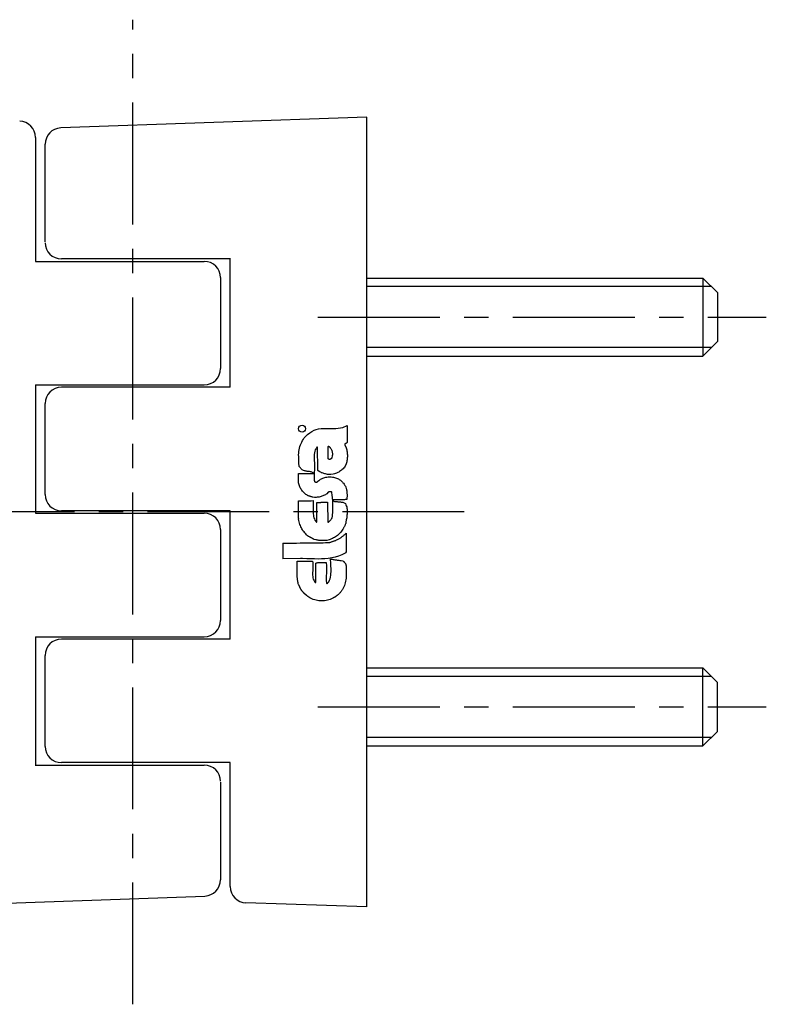
# Model space of a CAD drawing. Extents: x 1 to 142, y 0 to 111.
# Drawn here: x 104 to 142, y 32 to 83 of the extents above; entities that cross this region are included whole.
import ezdxf

# ---------------------------------------------------------------- set-up
doc = ezdxf.new("R2010")
doc.units = 0
doc.header["$LTSCALE"] = 5
doc.header["$MEASUREMENT"] = 0
doc.linetypes.add('CENTER', pattern=[2, 1.25, -0.25, 0.25, -0.25])
doc.layers.get('0').update_dxf_attribs({"linetype": 'CONTINUOUS'})
doc.layers.add('1', color=1, linetype='CENTER')
doc.layers.add('3', color=3, linetype='CONTINUOUS')

msp = doc.modelspace()

# ---------------------------------------------------------------- linework, layer by layer
for p, q in [((121.511, 77.764), (105.816, 77.21)), ((121.511, 37.264), (121.511, 77.764)), ((104.511, 76.726), (104.511, 70.368)), ((105.011, 71.368), (105.011, 76.377)), ((104.511, 70.368), (113.178, 70.368)), ((114.511, 70.493), (105.845, 70.493)), ((114.511, 63.91), (114.511, 70.535)), ((114.011, 69.535), (114.011, 64.868)), ((121.511, 69.514), (138.761, 69.514)), ((138.761, 69.514), (138.761, 65.514)), ((138.761, 69.514), (139.511, 68.764)), ((139.511, 68.764), (139.511, 66.264)), ((138.761, 65.514), (139.511, 66.264)), ((121.511, 65.514), (138.761, 65.514)), ((104.511, 64.035), (113.178, 64.035)), ((104.511, 64.035), (104.511, 57.451)), ((114.511, 63.91), (105.845, 63.91)), ((105.011, 58.41), (105.011, 63.076)), ((114.511, 57.576), (105.845, 57.576)), ((114.511, 50.993), (114.511, 57.576)), ((104.511, 57.451), (113.178, 57.451)), ((114.011, 56.618), (114.011, 51.951)), ((104.511, 51.118), (113.178, 51.118)), ((104.511, 51.118), (104.511, 44.493)), ((114.511, 50.993), (105.845, 50.993)), ((105.011, 45.493), (105.011, 50.16)), ((121.511, 49.514), (138.761, 49.514)), ((138.761, 45.514), (138.761, 49.514)), ((138.761, 49.514), (139.511, 48.764)), ((139.511, 46.264), (139.511, 48.764)), ((138.761, 45.514), (139.511, 46.264)), ((121.511, 45.514), (138.761, 45.514)), ((104.511, 44.535), (113.178, 44.535)), ((114.511, 44.66), (105.845, 44.66)), ((114.511, 38.301), (114.511, 44.66)), ((114.011, 43.66), (114.011, 38.651)), ((97.511, 37.264), (113.207, 37.818)), ((121.511, 37.264), (115.316, 37.469))]:
    msp.add_line(p, q)
for centre, start, end in [((103.678, 76.726), 360, 88), ((105.845, 76.377), 92, 180), ((105.845, 71.326), 180, 270), ((113.178, 69.535), 360, 90), ((113.178, 64.868), 270, 360), ((105.845, 63.076), 90, 180), ((105.845, 58.41), 180, 270), ((113.178, 56.618), 360, 90), ((113.178, 51.951), 270, 360), ((105.845, 50.16), 90, 180), ((105.845, 45.493), 180, 270), ((113.178, 43.701), 360, 90), ((113.178, 38.651), 272, 360), ((115.345, 38.301), 180, 268)]:
    msp.add_arc(centre, 0.833, start, end)
at = {"layer": '1'}
for p, q in [((109.511, 32.264), (109.511, 82.764)), ((119.011, 67.514), (142.011, 67.514)), ((126.511, 57.514), (92.511, 57.514)), ((119.011, 47.514), (142.011, 47.514))]:
    msp.add_line(p, q, dxfattribs=at)
at = {"layer": '3'}
for p, q in [((139.191, 69.084), (121.511, 69.084)), ((139.191, 65.943), (121.511, 65.943)), ((118.59, 61.577), (118.698, 61.649)), ((118.698, 61.649), (118.807, 61.703)), ((118.807, 61.703), (118.924, 61.744)), ((118.924, 61.744), (119.041, 61.771)), ((119.041, 61.771), (119.167, 61.789)), ((119.167, 61.789), (119.289, 61.798)), ((119.289, 61.798), (119.415, 61.798)), ((119.415, 61.798), (119.546, 61.798)), ((119.546, 61.798), (119.672, 61.798)), ((119.672, 61.798), (119.798, 61.798)), ((119.798, 61.798), (119.924, 61.802)), ((119.924, 61.802), (120.051, 61.811)), ((120.051, 61.811), (120.172, 61.825)), ((120.172, 61.825), (120.289, 61.852)), ((120.289, 61.852), (120.51, 61.951)), ((120.51, 61.951), (120.51, 61.311)), ((118.176, 61.104), (118.216, 61.176)), ((118.216, 61.176), (118.261, 61.244)), ((118.261, 61.244), (118.306, 61.311)), ((118.306, 61.311), (118.356, 61.37)), ((118.356, 61.37), (118.41, 61.428)), ((118.41, 61.428), (118.469, 61.482)), ((118.469, 61.482), (118.59, 61.577)), ((120.51, 61.311), (120.51, 61.086)), ((118.022, 60.527), (118.031, 60.617)), ((118.031, 60.617), (118.045, 60.703)), ((118.045, 60.703), (118.063, 60.788)), ((118.063, 60.788), (118.085, 60.869)), ((118.085, 60.869), (118.113, 60.951)), ((118.113, 60.951), (118.144, 61.027)), ((118.144, 61.027), (118.176, 61.104)), ((118.847, 60.626), (118.829, 60.549)), ((118.874, 60.703), (118.847, 60.626)), ((118.91, 60.77), (118.874, 60.703)), ((118.951, 60.842), (118.91, 60.77)), ((118.96, 60.838), (118.951, 60.842)), ((118.964, 60.838), (118.96, 60.838)), ((118.969, 60.838), (118.964, 60.838)), ((118.973, 60.838), (118.969, 60.838)), ((118.978, 60.838), (118.973, 60.838)), ((118.982, 60.838), (118.978, 60.838)), ((118.996, 59.68), (118.982, 60.838)), ((120.384, 60.96), (120.38, 60.955)), ((120.38, 60.955), (120.389, 60.946)), ((120.389, 61), (120.384, 60.996)), ((120.384, 60.996), (120.384, 60.991)), ((120.384, 60.991), (120.384, 60.987)), ((120.384, 60.987), (120.384, 60.982)), ((120.384, 60.982), (120.384, 60.978)), ((120.384, 60.978), (120.384, 60.973)), ((120.384, 60.973), (120.384, 60.969)), ((120.384, 60.969), (120.384, 60.964)), ((120.384, 60.964), (120.384, 60.96)), ((120.393, 61.005), (120.389, 61.005)), ((120.389, 61.005), (120.389, 61)), ((120.389, 60.946), (120.393, 60.937)), ((120.416, 61.018), (120.393, 61.014)), ((120.393, 61.014), (120.393, 61.009)), ((120.393, 61.009), (120.393, 61.005)), ((120.393, 60.937), (120.398, 60.928)), ((120.398, 60.928), (120.402, 60.915)), ((120.402, 60.915), (120.411, 60.906)), ((120.411, 60.906), (120.416, 60.897)), ((120.425, 61.023), (120.416, 61.018)), ((120.416, 60.897), (120.42, 60.888)), ((120.42, 60.888), (120.425, 60.878)), ((120.434, 61.027), (120.425, 61.023)), ((120.425, 60.878), (120.429, 60.865)), ((120.429, 60.865), (120.434, 60.856)), ((120.443, 61.027), (120.434, 61.027)), ((120.434, 60.856), (120.438, 60.847)), ((120.438, 60.847), (120.443, 60.838)), ((120.452, 61.032), (120.443, 61.027)), ((120.443, 60.838), (120.447, 60.829)), ((120.447, 60.829), (120.452, 60.82)), ((120.456, 61.036), (120.452, 61.032)), ((120.452, 60.82), (120.461, 60.806)), ((120.465, 61.041), (120.456, 61.036)), ((120.461, 60.806), (120.474, 60.752)), ((120.474, 61.045), (120.465, 61.041)), ((120.479, 61.05), (120.474, 61.045)), ((120.474, 60.752), (120.488, 60.698)), ((120.488, 61.054), (120.479, 61.05)), ((120.492, 61.059), (120.488, 61.054)), ((120.488, 60.698), (120.497, 60.644)), ((120.497, 61.063), (120.492, 61.059)), ((120.501, 61.072), (120.497, 61.063)), ((120.497, 60.644), (120.506, 60.595)), ((120.51, 61.077), (120.501, 61.072)), ((120.51, 61.086), (120.51, 61.077)), ((118.018, 60.441), (118.022, 60.527)), ((118.027, 60.365), (118.018, 60.441)), ((118.031, 60.329), (118.027, 60.365)), ((118.031, 60.288), (118.031, 60.329)), ((118.031, 60.252), (118.031, 60.288)), ((118.031, 60.211), (118.031, 60.252)), ((118.031, 60.175), (118.031, 60.211)), ((118.031, 60.139), (118.031, 60.175)), ((118.031, 60.099), (118.031, 60.139)), ((118.031, 60.063), (118.031, 60.099)), ((118.82, 60.468), (118.816, 60.387)), ((118.816, 60.387), (118.816, 60.302)), ((118.816, 60.302), (118.816, 60.216)), ((118.816, 60.216), (118.82, 60.13)), ((118.829, 60.549), (118.82, 60.468)), ((118.82, 60.13), (118.825, 60.045)), ((120.497, 60.139), (120.483, 60.09)), ((120.506, 60.189), (120.497, 60.139)), ((120.506, 60.595), (120.51, 60.54)), ((120.51, 60.238), (120.506, 60.189)), ((120.51, 60.54), (120.515, 60.491)), ((120.515, 60.288), (120.51, 60.238)), ((120.515, 60.491), (120.519, 60.441)), ((120.519, 60.338), (120.515, 60.288)), ((120.519, 60.441), (120.519, 60.392)), ((120.519, 60.392), (120.519, 60.338)), ((118.036, 60.027), (118.031, 60.063)), ((118.036, 59.986), (118.036, 60.027)), ((118.036, 59.95), (118.036, 59.986)), ((118.04, 59.914), (118.036, 59.95)), ((118.045, 59.878), (118.04, 59.914)), ((118.049, 59.842), (118.045, 59.878)), ((118.203, 59.671), (118.049, 59.842)), ((118.275, 59.639), (118.203, 59.671)), ((118.311, 59.626), (118.275, 59.639)), ((118.351, 59.617), (118.311, 59.626)), ((118.387, 59.612), (118.351, 59.617)), ((118.428, 59.607), (118.387, 59.612)), ((118.464, 59.598), (118.428, 59.607)), ((118.505, 59.594), (118.464, 59.598)), ((118.545, 59.589), (118.505, 59.594)), ((118.834, 59.702), (118.811, 59.54)), ((118.825, 60.045), (118.829, 59.959)), ((118.829, 59.959), (118.834, 59.873)), ((118.834, 59.873), (118.834, 59.788)), ((118.834, 59.788), (118.834, 59.702)), ((119, 59.675), (118.996, 59.68)), ((119, 59.671), (119, 59.675)), ((119, 59.666), (119, 59.671)), ((119.005, 59.662), (119, 59.666)), ((119.005, 59.657), (119.005, 59.662)), ((119.005, 59.653), (119.005, 59.657)), ((119.009, 59.653), (119.005, 59.653)), ((119.009, 59.648), (119.009, 59.653)), ((119.077, 59.594), (119.009, 59.648)), ((119.113, 59.571), (119.077, 59.594)), ((120.123, 59.594), (120.078, 59.562)), ((120.172, 59.626), (120.123, 59.594)), ((120.217, 59.657), (120.172, 59.626)), ((120.258, 59.693), (120.217, 59.657)), ((120.298, 59.734), (120.258, 59.693)), ((120.335, 59.774), (120.298, 59.734)), ((120.366, 59.819), (120.335, 59.774)), ((120.398, 59.869), (120.366, 59.819)), ((120.425, 59.918), (120.398, 59.869)), ((120.429, 59.928), (120.425, 59.918)), ((120.434, 59.937), (120.429, 59.937)), ((120.429, 59.937), (120.429, 59.932)), ((120.429, 59.932), (120.429, 59.928)), ((120.438, 59.95), (120.434, 59.946)), ((120.434, 59.946), (120.434, 59.941)), ((120.434, 59.941), (120.434, 59.937)), ((120.443, 59.959), (120.438, 59.955)), ((120.438, 59.955), (120.438, 59.95)), ((120.447, 59.964), (120.443, 59.959)), ((120.452, 59.973), (120.447, 59.968)), ((120.447, 59.968), (120.447, 59.964)), ((120.456, 59.982), (120.452, 59.977)), ((120.452, 59.977), (120.452, 59.973)), ((120.483, 60.09), (120.456, 59.991)), ((120.456, 59.991), (120.456, 59.982)), ((118.018, 59.432), (118.018, 59.495)), ((118.018, 59.495), (118.802, 59.495)), ((118.018, 59.4), (118.018, 59.432)), ((118.018, 59.369), (118.018, 59.4)), ((118.018, 59.342), (118.018, 59.369)), ((118.018, 59.31), (118.018, 59.342)), ((118.018, 59.278), (118.018, 59.31)), ((118.018, 59.247), (118.018, 59.278)), ((118.018, 59.22), (118.018, 59.247)), ((118.018, 59.188), (118.018, 59.22)), ((118.018, 59.157), (118.018, 59.188)), ((118.018, 59.125), (118.018, 59.157)), ((118.018, 59.094), (118.018, 59.125)), ((118.018, 59.062), (118.018, 59.094)), ((118.581, 59.585), (118.545, 59.589)), ((118.622, 59.576), (118.581, 59.585)), ((118.658, 59.567), (118.622, 59.576)), ((118.698, 59.558), (118.658, 59.567)), ((118.734, 59.544), (118.698, 59.558)), ((118.771, 59.526), (118.734, 59.544)), ((118.802, 59.508), (118.771, 59.526)), ((118.807, 59.499), (118.802, 59.508)), ((118.802, 59.495), (118.807, 59.495)), ((118.807, 59.495), (118.807, 59.499)), ((118.811, 59.54), (118.816, 59.495)), ((118.816, 59.495), (118.82, 59.454)), ((118.82, 59.328), (118.816, 59.301)), ((118.816, 59.301), (118.816, 59.278)), ((118.816, 59.278), (118.816, 59.251)), ((118.816, 59.251), (118.816, 59.229)), ((118.816, 59.229), (118.816, 59.206)), ((118.816, 59.206), (118.816, 59.184)), ((118.816, 59.184), (118.816, 59.161)), ((118.816, 59.161), (118.82, 59.139)), ((118.82, 59.454), (118.82, 59.418)), ((118.82, 59.418), (118.82, 59.387)), ((118.82, 59.387), (118.82, 59.355)), ((118.82, 59.355), (118.82, 59.328)), ((118.82, 59.139), (118.825, 59.089)), ((118.825, 59.089), (118.834, 59.08)), ((118.996, 59.085), (119.005, 59.089)), ((119.005, 59.089), (119.018, 59.098)), ((119.018, 59.098), (119.027, 59.107)), ((119.027, 59.107), (119.041, 59.116)), ((119.041, 59.116), (119.05, 59.125)), ((119.05, 59.125), (119.064, 59.134)), ((119.064, 59.134), (119.077, 59.143)), ((119.077, 59.143), (119.086, 59.152)), ((119.086, 59.152), (119.1, 59.161)), ((119.1, 59.161), (119.113, 59.166)), ((119.149, 59.553), (119.113, 59.571)), ((119.113, 59.166), (119.122, 59.175)), ((119.122, 59.175), (119.145, 59.197)), ((119.145, 59.197), (119.199, 59.22)), ((119.19, 59.531), (119.149, 59.553)), ((119.23, 59.517), (119.19, 59.531)), ((119.199, 59.22), (119.253, 59.242)), ((119.271, 59.499), (119.23, 59.517)), ((119.253, 59.242), (119.307, 59.265)), ((119.311, 59.486), (119.271, 59.499)), ((119.307, 59.265), (119.361, 59.278)), ((119.356, 59.472), (119.311, 59.486)), ((119.402, 59.463), (119.356, 59.472)), ((119.361, 59.278), (119.415, 59.292)), ((119.447, 59.454), (119.402, 59.463)), ((119.415, 59.292), (119.469, 59.301)), ((119.492, 59.445), (119.447, 59.454)), ((119.469, 59.301), (119.528, 59.31)), ((119.537, 59.441), (119.492, 59.445)), ((119.528, 59.31), (119.582, 59.315)), ((119.582, 59.436), (119.537, 59.441)), ((119.627, 59.436), (119.582, 59.436)), ((119.582, 59.315), (119.64, 59.315)), ((119.672, 59.436), (119.627, 59.436)), ((119.64, 59.315), (119.694, 59.315)), ((119.798, 59.459), (119.672, 59.436)), ((119.694, 59.315), (119.753, 59.306)), ((119.753, 59.306), (119.807, 59.301)), ((119.857, 59.472), (119.798, 59.459)), ((119.807, 59.301), (119.861, 59.287)), ((119.915, 59.49), (119.857, 59.472)), ((119.861, 59.287), (119.915, 59.274)), ((119.969, 59.513), (119.915, 59.49)), ((119.915, 59.274), (120.015, 59.233)), ((120.024, 59.535), (119.969, 59.513)), ((120.015, 59.233), (120.055, 59.211)), ((120.078, 59.562), (120.024, 59.535)), ((120.055, 59.211), (120.096, 59.188)), ((120.096, 59.188), (120.132, 59.166)), ((120.132, 59.166), (120.168, 59.139)), ((120.168, 59.139), (120.204, 59.112)), ((120.204, 59.112), (120.235, 59.08)), ((118.018, 59.031), (118.018, 59.062)), ((118.018, 59.004), (118.018, 59.031)), ((118.045, 58.9), (118.018, 59.004)), ((118.058, 58.85), (118.045, 58.9)), ((118.081, 58.801), (118.058, 58.85)), ((118.103, 58.756), (118.081, 58.801)), ((118.126, 58.711), (118.103, 58.756)), ((118.153, 58.67), (118.126, 58.711)), ((118.185, 58.629), (118.153, 58.67)), ((118.216, 58.589), (118.185, 58.629)), ((118.248, 58.553), (118.216, 58.589)), ((118.834, 59.08), (118.838, 59.076)), ((118.838, 59.076), (118.843, 59.067)), ((118.843, 59.067), (118.852, 59.062)), ((118.852, 59.062), (118.861, 59.058)), ((118.861, 59.058), (118.87, 59.053)), ((118.87, 59.053), (118.879, 59.053)), ((118.879, 59.053), (118.888, 59.049)), ((118.888, 59.049), (118.897, 59.049)), ((118.897, 59.049), (118.906, 59.044)), ((118.906, 59.044), (118.915, 59.044)), ((118.915, 59.044), (118.928, 59.044)), ((118.928, 59.044), (118.937, 59.049)), ((118.937, 59.049), (118.946, 59.049)), ((118.946, 59.049), (118.964, 59.058)), ((118.964, 59.058), (118.978, 59.067)), ((118.978, 59.067), (118.987, 59.076)), ((118.987, 59.076), (118.996, 59.085)), ((120.235, 59.08), (120.267, 59.049)), ((120.267, 59.049), (120.294, 59.017)), ((120.294, 59.017), (120.325, 58.986)), ((120.325, 58.986), (120.348, 58.949)), ((120.348, 58.949), (120.375, 58.913)), ((120.375, 58.913), (120.393, 58.873)), ((120.393, 58.873), (120.416, 58.837)), ((120.416, 58.837), (120.434, 58.796)), ((120.434, 58.796), (120.461, 58.715)), ((120.461, 58.715), (120.474, 58.679)), ((120.474, 58.679), (120.479, 58.643)), ((120.479, 58.643), (120.488, 58.607)), ((120.488, 58.607), (120.492, 58.571)), ((118.009, 58.08), (118.058, 58.084)), ((118.009, 57.214), (118.009, 58.08)), ((118.058, 58.084), (118.103, 58.089)), ((118.103, 58.089), (118.149, 58.089)), ((118.149, 58.089), (118.198, 58.093)), ((118.198, 58.093), (118.243, 58.093)), ((118.243, 58.093), (118.288, 58.093)), ((118.279, 58.517), (118.248, 58.553)), ((118.315, 58.481), (118.279, 58.517)), ((118.288, 58.093), (118.338, 58.093)), ((118.356, 58.449), (118.315, 58.481)), ((118.338, 58.093), (118.383, 58.089)), ((118.392, 58.418), (118.356, 58.449)), ((118.383, 58.089), (118.428, 58.089)), ((118.433, 58.391), (118.392, 58.418)), ((118.428, 58.089), (118.478, 58.089)), ((118.469, 58.364), (118.433, 58.391)), ((118.478, 58.359), (118.469, 58.364)), ((118.478, 58.355), (118.478, 58.359)), ((118.482, 58.355), (118.478, 58.355)), ((118.478, 58.089), (118.523, 58.089)), ((118.487, 58.35), (118.482, 58.355)), ((118.491, 58.35), (118.487, 58.35)), ((118.496, 58.35), (118.491, 58.35)), ((118.5, 58.35), (118.496, 58.35)), ((118.505, 58.35), (118.5, 58.35)), ((118.509, 58.346), (118.505, 58.35)), ((118.514, 58.346), (118.509, 58.346)), ((118.518, 58.346), (118.514, 58.346)), ((118.523, 58.346), (118.518, 58.346)), ((118.527, 58.346), (118.523, 58.346)), ((118.523, 58.089), (118.572, 58.084)), ((118.532, 58.346), (118.527, 58.346)), ((118.554, 58.332), (118.532, 58.346)), ((118.563, 58.327), (118.554, 58.332)), ((118.572, 58.323), (118.563, 58.327)), ((118.586, 58.318), (118.572, 58.323)), ((118.572, 58.084), (118.617, 58.089)), ((118.595, 58.314), (118.586, 58.318)), ((118.608, 58.314), (118.595, 58.314)), ((118.622, 58.309), (118.608, 58.314)), ((118.617, 58.089), (118.667, 58.089)), ((118.635, 58.309), (118.622, 58.309)), ((118.644, 58.305), (118.635, 58.309)), ((118.658, 58.3), (118.644, 58.305)), ((118.671, 58.3), (118.658, 58.3)), ((118.667, 58.089), (118.757, 58.098)), ((118.685, 58.296), (118.671, 58.3)), ((118.698, 58.291), (118.685, 58.296)), ((118.712, 58.287), (118.698, 58.291)), ((118.725, 58.282), (118.712, 58.287)), ((118.825, 58.264), (118.725, 58.282)), ((118.757, 58.098), (118.766, 58.021)), ((118.874, 58.264), (118.825, 58.264)), ((118.924, 58.264), (118.874, 58.264)), ((118.973, 58.269), (118.924, 58.264)), ((119.023, 58.273), (118.973, 58.269)), ((119.073, 58.282), (119.023, 58.273)), ((119.122, 58.291), (119.073, 58.282)), ((119.167, 58.305), (119.122, 58.291)), ((119.212, 58.318), (119.167, 58.305)), ((119.262, 58.336), (119.212, 58.318)), ((119.302, 58.355), (119.262, 58.336)), ((119.347, 58.377), (119.302, 58.355)), ((119.388, 58.4), (119.347, 58.377)), ((119.424, 58.427), (119.388, 58.4)), ((119.46, 58.454), (119.424, 58.427)), ((119.532, 58.535), (119.46, 58.454)), ((119.559, 58.539), (119.532, 58.535)), ((119.573, 58.544), (119.559, 58.539)), ((119.586, 58.544), (119.573, 58.544)), ((119.604, 58.548), (119.586, 58.544)), ((119.622, 58.548), (119.604, 58.548)), ((119.636, 58.548), (119.622, 58.548)), ((119.654, 58.548), (119.636, 58.548)), ((119.667, 58.548), (119.654, 58.548)), ((119.681, 58.548), (119.667, 58.548)), ((119.694, 58.544), (119.681, 58.548)), ((119.704, 58.544), (119.694, 58.544)), ((119.713, 58.539), (119.704, 58.544)), ((119.722, 58.539), (119.713, 58.539)), ((119.722, 58.535), (119.722, 58.539)), ((119.744, 58.368), (119.722, 58.535)), ((119.753, 58.282), (119.744, 58.368)), ((119.762, 58.201), (119.753, 58.282)), ((119.767, 58.12), (119.762, 58.201)), ((119.951, 58.138), (119.767, 58.134)), ((119.767, 58.134), (119.767, 58.12)), ((119.776, 58.039), (119.767, 58.12)), ((120.024, 58.143), (119.951, 58.138)), ((120.082, 58.143), (120.024, 58.143)), ((120.132, 58.143), (120.082, 58.143)), ((120.172, 58.143), (120.132, 58.143)), ((120.208, 58.143), (120.172, 58.143)), ((120.24, 58.143), (120.208, 58.143)), ((120.267, 58.143), (120.24, 58.143)), ((120.294, 58.143), (120.267, 58.143)), ((120.321, 58.143), (120.294, 58.143)), ((120.348, 58.143), (120.321, 58.143)), ((120.375, 58.143), (120.348, 58.143)), ((120.411, 58.147), (120.375, 58.143)), ((120.452, 58.152), (120.411, 58.147)), ((120.497, 58.156), (120.452, 58.152)), ((120.492, 58.571), (120.492, 58.535)), ((120.492, 58.535), (120.497, 58.503)), ((120.497, 58.503), (120.497, 58.467)), ((120.497, 58.467), (120.501, 58.431)), ((120.501, 58.291), (120.497, 58.26)), ((120.497, 58.26), (120.497, 58.224)), ((120.497, 58.224), (120.497, 58.156)), ((120.501, 58.431), (120.501, 58.395)), ((120.501, 58.395), (120.501, 58.364)), ((120.501, 58.364), (120.501, 58.327)), ((120.501, 58.327), (120.501, 58.291)), ((118.766, 58.021), (118.771, 57.944)), ((118.771, 57.796), (118.766, 57.719)), ((118.766, 57.719), (118.766, 57.642)), ((118.766, 57.642), (118.766, 57.566)), ((118.771, 57.944), (118.771, 57.872)), ((118.771, 57.872), (118.771, 57.796)), ((118.96, 58.003), (119.005, 58.003)), ((118.96, 57.011), (118.96, 58.003)), ((119.005, 58.003), (119.045, 58.003)), ((119.045, 58.003), (119.082, 58.007)), ((119.082, 58.007), (119.118, 58.007)), ((119.118, 58.007), (119.149, 58.007)), ((119.149, 58.007), (119.181, 58.012)), ((119.181, 58.012), (119.212, 58.012)), ((119.212, 58.012), (119.239, 58.012)), ((119.239, 58.012), (119.266, 58.012)), ((119.266, 58.012), (119.293, 58.012)), ((119.293, 58.012), (119.32, 58.012)), ((119.32, 58.012), (119.347, 58.012)), ((119.347, 58.012), (119.374, 58.016)), ((119.374, 58.016), (119.402, 58.016)), ((119.402, 58.016), (119.456, 58.021)), ((119.456, 58.021), (119.46, 58.016)), ((119.46, 58.016), (119.465, 58.016)), ((119.465, 58.016), (119.469, 58.016)), ((119.469, 58.016), (119.474, 58.016)), ((119.474, 58.016), (119.478, 58.016)), ((119.478, 58.016), (119.483, 58.016)), ((119.483, 58.016), (119.487, 58.016)), ((119.487, 58.016), (119.487, 58.012)), ((119.487, 58.012), (119.492, 58.012)), ((119.492, 58.012), (119.496, 58.012)), ((119.496, 58.012), (119.501, 58.012)), ((119.501, 58.012), (119.505, 58.012)), ((119.505, 58.012), (119.51, 56.98)), ((119.771, 57.552), (119.776, 57.633)), ((119.776, 57.958), (119.776, 58.039)), ((119.78, 57.877), (119.776, 57.958)), ((119.776, 57.715), (119.78, 57.796)), ((119.776, 57.633), (119.776, 57.715)), ((119.78, 57.796), (119.78, 57.877)), ((119.856, 58.054), (119.911, 58.048)), ((119.911, 58.048), (119.951, 58.044)), ((119.951, 58.044), (119.996, 58.044)), ((119.996, 58.044), (120.037, 58.039)), ((120.037, 58.039), (120.078, 58.039)), ((120.078, 58.039), (120.123, 58.035)), ((120.123, 58.035), (120.163, 58.03)), ((120.163, 58.03), (120.204, 58.026)), ((120.204, 58.026), (120.244, 58.021)), ((120.244, 58.021), (120.28, 58.012)), ((120.28, 58.012), (120.321, 57.998)), ((120.321, 57.998), (120.357, 57.985)), ((120.357, 57.985), (120.425, 57.949)), ((120.425, 57.949), (120.447, 57.89)), ((120.447, 57.89), (120.465, 57.832)), ((120.465, 57.832), (120.483, 57.778)), ((120.483, 57.778), (120.492, 57.715)), ((120.492, 57.715), (120.501, 57.656)), ((120.501, 57.656), (120.501, 57.593)), ((120.501, 57.593), (120.506, 57.534)), ((118.013, 57.205), (118.009, 57.214)), ((118.009, 57.214), (118.009, 57.214)), ((118.013, 57.201), (118.013, 57.205)), ((118.013, 57.196), (118.013, 57.201)), ((118.013, 57.192), (118.013, 57.196)), ((118.018, 57.192), (118.013, 57.192)), ((118.018, 57.187), (118.018, 57.192)), ((118.018, 57.183), (118.018, 57.187)), ((118.022, 57.178), (118.018, 57.183)), ((118.018, 57.142), (118.022, 57.147)), ((118.049, 57.007), (118.018, 57.142)), ((118.022, 57.174), (118.022, 57.178)), ((118.022, 57.169), (118.022, 57.174)), ((118.022, 57.16), (118.022, 57.169)), ((118.022, 57.156), (118.022, 57.16)), ((118.022, 57.151), (118.022, 57.156)), ((118.022, 57.147), (118.022, 57.151)), ((118.766, 57.566), (118.766, 57.494)), ((118.766, 57.494), (118.766, 57.422)), ((118.766, 57.422), (118.775, 57.349)), ((118.775, 57.349), (118.784, 57.282)), ((118.784, 57.282), (118.802, 57.219)), ((118.802, 57.219), (118.825, 57.156)), ((118.825, 57.156), (118.852, 57.093)), ((118.852, 57.093), (118.933, 56.989)), ((119.622, 57.061), (119.64, 57.079)), ((119.64, 57.079), (119.658, 57.097)), ((119.658, 57.097), (119.672, 57.12)), ((119.672, 57.12), (119.69, 57.138)), ((119.69, 57.138), (119.704, 57.16)), ((119.704, 57.16), (119.713, 57.178)), ((119.713, 57.178), (119.726, 57.192)), ((119.726, 57.192), (119.74, 57.219)), ((119.74, 57.219), (119.753, 57.3)), ((119.753, 57.3), (119.758, 57.386)), ((119.758, 57.386), (119.767, 57.467)), ((119.767, 57.467), (119.771, 57.552)), ((120.465, 57.106), (120.447, 56.989)), ((120.474, 57.165), (120.465, 57.106)), ((120.483, 57.223), (120.474, 57.165)), ((120.492, 57.286), (120.483, 57.223)), ((120.497, 57.349), (120.492, 57.286)), ((120.501, 57.408), (120.497, 57.349)), ((120.506, 57.471), (120.501, 57.408)), ((120.506, 57.534), (120.506, 57.471)), ((118.067, 56.944), (118.049, 57.007)), ((118.085, 56.881), (118.067, 56.944)), ((118.108, 56.818), (118.085, 56.881)), ((118.131, 56.759), (118.108, 56.818)), ((118.158, 56.7), (118.131, 56.759)), ((118.189, 56.646), (118.158, 56.7)), ((118.221, 56.592), (118.189, 56.646)), ((118.257, 56.538), (118.221, 56.592)), ((118.933, 56.989), (118.937, 56.989)), ((118.937, 56.989), (118.942, 56.989)), ((118.942, 56.989), (118.946, 56.989)), ((118.946, 56.989), (118.951, 56.989)), ((118.951, 56.989), (118.951, 56.993)), ((118.951, 56.993), (118.955, 56.993)), ((118.955, 56.993), (118.955, 56.998)), ((118.955, 56.998), (118.96, 56.998)), ((118.96, 57.002), (118.96, 57.011)), ((118.96, 56.998), (118.96, 57.002)), ((119.51, 56.98), (119.523, 56.98)), ((119.523, 56.98), (119.541, 56.984)), ((119.541, 56.984), (119.555, 56.993)), ((119.555, 56.993), (119.573, 57.007)), ((119.573, 57.007), (119.591, 57.025)), ((119.591, 57.025), (119.604, 57.038)), ((119.604, 57.038), (119.622, 57.061)), ((120.249, 56.583), (120.213, 56.529)), ((120.28, 56.628), (120.249, 56.583)), ((120.298, 56.651), (120.28, 56.628)), ((120.312, 56.678), (120.298, 56.651)), ((120.325, 56.7), (120.312, 56.678)), ((120.339, 56.723), (120.325, 56.7)), ((120.353, 56.75), (120.339, 56.723)), ((120.366, 56.773), (120.353, 56.75)), ((120.38, 56.8), (120.366, 56.773)), ((120.389, 56.822), (120.38, 56.8)), ((120.402, 56.849), (120.389, 56.822)), ((120.411, 56.876), (120.402, 56.849)), ((120.42, 56.903), (120.411, 56.876)), ((120.434, 56.93), (120.42, 56.903)), ((120.443, 56.957), (120.434, 56.93)), ((120.447, 56.989), (120.443, 56.957)), ((118.297, 56.489), (118.257, 56.538)), ((118.338, 56.439), (118.297, 56.489)), ((118.383, 56.389), (118.338, 56.439)), ((118.428, 56.344), (118.383, 56.389)), ((118.478, 56.299), (118.428, 56.344)), ((118.532, 56.259), (118.478, 56.299)), ((118.568, 56.236), (118.532, 56.259)), ((118.586, 56.227), (118.568, 56.236)), ((118.604, 56.218), (118.586, 56.227)), ((118.622, 56.209), (118.604, 56.218)), ((118.64, 56.2), (118.622, 56.209)), ((118.658, 56.191), (118.64, 56.2)), ((118.676, 56.182), (118.658, 56.191)), ((118.694, 56.173), (118.676, 56.182)), ((118.712, 56.164), (118.694, 56.173)), ((118.73, 56.155), (118.712, 56.164)), ((118.748, 56.146), (118.73, 56.155)), ((118.766, 56.137), (118.748, 56.146)), ((118.784, 56.128), (118.766, 56.137)), ((118.802, 56.119), (118.784, 56.128)), ((118.816, 56.11), (118.802, 56.119)), ((118.897, 56.087), (118.816, 56.11)), ((118.933, 56.078), (118.897, 56.087)), ((118.973, 56.069), (118.933, 56.078)), ((119.014, 56.065), (118.973, 56.069)), ((119.054, 56.056), (119.014, 56.065)), ((119.095, 56.051), (119.054, 56.056)), ((119.46, 56.06), (119.42, 56.051)), ((119.582, 56.092), (119.46, 56.06)), ((119.64, 56.11), (119.582, 56.092)), ((119.699, 56.133), (119.64, 56.11)), ((119.753, 56.155), (119.699, 56.133)), ((119.807, 56.182), (119.753, 56.155)), ((119.857, 56.209), (119.807, 56.182)), ((119.911, 56.241), (119.857, 56.209)), ((119.893, 56.047), (119.92, 56.06)), ((119.956, 56.277), (119.911, 56.241)), ((119.92, 56.06), (119.942, 56.069)), ((119.942, 56.069), (119.969, 56.078)), ((120.005, 56.308), (119.956, 56.277)), ((119.969, 56.078), (120.01, 56.105)), ((120.051, 56.349), (120.005, 56.308)), ((120.01, 56.105), (120.046, 56.119)), ((120.046, 56.119), (120.082, 56.137)), ((120.096, 56.389), (120.051, 56.349)), ((120.082, 56.137), (120.114, 56.155)), ((120.136, 56.435), (120.096, 56.389)), ((120.114, 56.155), (120.145, 56.173)), ((120.177, 56.48), (120.136, 56.435)), ((120.145, 56.173), (120.172, 56.191)), ((120.172, 56.191), (120.204, 56.214)), ((120.213, 56.529), (120.177, 56.48)), ((120.204, 56.214), (120.231, 56.232)), ((120.231, 56.232), (120.258, 56.254)), ((120.258, 56.254), (120.28, 56.272)), ((120.28, 56.272), (120.307, 56.295)), ((120.307, 56.295), (120.335, 56.317)), ((120.335, 56.317), (120.357, 56.34)), ((120.357, 56.34), (120.384, 56.362)), ((120.384, 56.362), (120.411, 56.385)), ((120.411, 56.385), (120.461, 56.435)), ((120.461, 56.435), (120.461, 55.452)), ((117.211, 55.916), (117.364, 55.916)), ((117.211, 55.916), (117.211, 55.111)), ((117.364, 55.916), (117.554, 55.921)), ((117.554, 55.921), (117.725, 55.921)), ((117.725, 55.921), (117.91, 55.921)), ((117.91, 55.921), (118.094, 55.925)), ((118.094, 55.925), (118.284, 55.925)), ((118.284, 55.925), (118.469, 55.93)), ((118.469, 55.93), (118.653, 55.93)), ((118.653, 55.93), (118.825, 55.934)), ((118.825, 55.934), (118.991, 55.934)), ((118.991, 55.934), (119.14, 55.934)), ((119.131, 56.051), (119.095, 56.051)), ((119.172, 56.047), (119.131, 56.051)), ((119.14, 55.934), (119.275, 55.939)), ((119.212, 56.047), (119.172, 56.047)), ((119.253, 56.047), (119.212, 56.047)), ((119.298, 56.047), (119.253, 56.047)), ((119.275, 55.939), (119.388, 55.943)), ((119.338, 56.047), (119.298, 56.047)), ((119.379, 56.051), (119.338, 56.047)), ((119.42, 56.051), (119.379, 56.051)), ((119.388, 55.943), (119.478, 55.943)), ((119.478, 55.943), (119.582, 55.952)), ((119.582, 55.952), (119.613, 55.957)), ((119.613, 55.957), (119.64, 55.966)), ((119.64, 55.966), (119.672, 55.975)), ((119.672, 55.975), (119.699, 55.984)), ((119.699, 55.984), (119.731, 55.993)), ((119.731, 55.993), (119.758, 56.002)), ((119.758, 56.002), (119.785, 56.011)), ((119.785, 56.011), (119.812, 56.02)), ((119.812, 56.02), (119.839, 56.029)), ((119.839, 56.029), (119.866, 56.038)), ((119.866, 56.038), (119.893, 56.047)), ((118.108, 55.125), (117.211, 55.111)), ((118.221, 55.123), (118.108, 55.125)), ((118.437, 55.118), (118.221, 55.123)), ((118.64, 55.109), (118.437, 55.118)), ((118.829, 55.105), (118.64, 55.109)), ((119.018, 55.1), (118.829, 55.105)), ((119.194, 55.105), (119.018, 55.1)), ((119.37, 55.114), (119.194, 55.105)), ((119.541, 55.132), (119.37, 55.114)), ((119.713, 55.159), (119.541, 55.132)), ((119.658, 55.024), (119.654, 55.114)), ((119.654, 55.114), (119.685, 55.1)), ((119.685, 55.1), (119.722, 55.091)), ((119.884, 55.2), (119.713, 55.159)), ((119.722, 55.091), (119.758, 55.087)), ((119.758, 55.087), (119.794, 55.078)), ((119.794, 55.078), (119.83, 55.073)), ((119.83, 55.073), (119.87, 55.069)), ((119.87, 55.069), (119.911, 55.06)), ((120.055, 55.249), (119.884, 55.2)), ((119.911, 55.06), (119.956, 55.055)), ((119.956, 55.055), (119.996, 55.051)), ((119.996, 55.051), (120.042, 55.046)), ((120.042, 55.046), (120.082, 55.042)), ((120.231, 55.317), (120.055, 55.249)), ((120.411, 55.402), (120.231, 55.317)), ((120.416, 55.407), (120.411, 55.402)), ((120.42, 55.42), (120.416, 55.42)), ((120.416, 55.42), (120.416, 55.416)), ((120.416, 55.416), (120.416, 55.411)), ((120.416, 55.411), (120.416, 55.407)), ((120.429, 55.434), (120.42, 55.434)), ((120.42, 55.434), (120.42, 55.429)), ((120.42, 55.429), (120.42, 55.425)), ((120.42, 55.425), (120.42, 55.42)), ((120.434, 55.434), (120.429, 55.434)), ((120.438, 55.438), (120.434, 55.434)), ((120.443, 55.438), (120.438, 55.438)), ((120.447, 55.443), (120.443, 55.438)), ((120.452, 55.443), (120.447, 55.443)), ((120.456, 55.443), (120.452, 55.443)), ((120.461, 55.447), (120.456, 55.443)), ((120.461, 55.452), (120.461, 55.447)), ((117.95, 54.163), (117.946, 54.997)), ((117.946, 54.997), (118.725, 54.988)), ((118.725, 54.988), (118.739, 54.92)), ((118.739, 54.92), (118.748, 54.853)), ((118.744, 54.564), (118.739, 54.492)), ((118.748, 54.708), (118.744, 54.636)), ((118.744, 54.636), (118.744, 54.564)), ((118.748, 54.853), (118.748, 54.78)), ((118.748, 54.78), (118.748, 54.708)), ((118.901, 53.911), (118.906, 54.898)), ((118.906, 54.898), (118.937, 54.902)), ((118.937, 54.902), (118.969, 54.911)), ((118.969, 54.911), (119, 54.916)), ((119, 54.916), (119.032, 54.916)), ((119.032, 54.916), (119.068, 54.92)), ((119.068, 54.92), (119.1, 54.92)), ((119.1, 54.92), (119.136, 54.92)), ((119.136, 54.92), (119.167, 54.92)), ((119.167, 54.92), (119.203, 54.92)), ((119.203, 54.92), (119.235, 54.92)), ((119.235, 54.92), (119.271, 54.92)), ((119.271, 54.92), (119.307, 54.92)), ((119.307, 54.92), (119.338, 54.92)), ((119.338, 54.92), (119.37, 54.92)), ((119.37, 54.92), (119.433, 54.929)), ((119.433, 54.929), (119.438, 54.866)), ((119.438, 54.866), (119.442, 54.803)), ((119.442, 54.803), (119.442, 54.74)), ((119.442, 54.74), (119.442, 54.672)), ((119.442, 54.672), (119.442, 54.609)), ((119.442, 54.609), (119.442, 54.542)), ((119.442, 54.542), (119.442, 54.474)), ((119.663, 54.961), (119.658, 55.024)), ((119.667, 54.889), (119.663, 54.961)), ((119.672, 54.812), (119.667, 54.889)), ((119.676, 54.726), (119.672, 54.812)), ((119.681, 54.636), (119.676, 54.726)), ((119.681, 54.546), (119.681, 54.636)), ((119.681, 54.451), (119.681, 54.546)), ((120.082, 55.042), (120.127, 55.033)), ((120.127, 55.033), (120.168, 55.028)), ((120.168, 55.028), (120.208, 55.019)), ((120.208, 55.019), (120.285, 55.001)), ((120.285, 55.001), (120.303, 54.988)), ((120.303, 54.988), (120.321, 54.979)), ((120.321, 54.979), (120.335, 54.97)), ((120.335, 54.97), (120.348, 54.956)), ((120.348, 54.956), (120.362, 54.943)), ((120.362, 54.943), (120.375, 54.929)), ((120.375, 54.929), (120.389, 54.916)), ((120.389, 54.916), (120.398, 54.898)), ((120.398, 54.898), (120.407, 54.884)), ((120.407, 54.884), (120.416, 54.866)), ((120.416, 54.866), (120.425, 54.848)), ((120.425, 54.848), (120.434, 54.83)), ((120.434, 54.83), (120.438, 54.812)), ((120.438, 54.812), (120.447, 54.794)), ((120.447, 54.794), (120.452, 54.762)), ((120.452, 54.762), (120.456, 54.681)), ((120.456, 54.681), (120.461, 54.6)), ((120.461, 54.6), (120.461, 54.519)), ((117.955, 54.118), (117.95, 54.163)), ((117.95, 54.163), (117.95, 54.163)), ((117.955, 54.095), (117.955, 54.118)), ((117.959, 54.073), (117.955, 54.095)), ((117.964, 54.055), (117.959, 54.073)), ((117.964, 54.032), (117.964, 54.055)), ((118.739, 54.492), (118.734, 54.415)), ((118.734, 54.415), (118.734, 54.343)), ((118.734, 54.343), (118.734, 54.276)), ((118.734, 54.276), (118.744, 54.203)), ((118.744, 54.203), (118.753, 54.136)), ((118.753, 54.136), (118.771, 54.073)), ((118.771, 54.073), (118.798, 54.01)), ((119.442, 54.339), (119.438, 54.271)), ((119.438, 54.271), (119.438, 54.203)), ((119.438, 54.203), (119.438, 54.136)), ((119.438, 54.136), (119.438, 54.073)), ((119.438, 54.073), (119.438, 54.005)), ((119.442, 54.474), (119.442, 54.406)), ((119.442, 54.406), (119.442, 54.339)), ((119.6, 54.01), (119.631, 54.091)), ((119.631, 54.091), (119.649, 54.176)), ((119.649, 54.176), (119.667, 54.267)), ((119.667, 54.267), (119.676, 54.357)), ((119.676, 54.357), (119.681, 54.451)), ((120.443, 54.041), (120.429, 53.965)), ((120.452, 54.118), (120.443, 54.041)), ((120.456, 54.199), (120.452, 54.118)), ((120.461, 54.28), (120.456, 54.199)), ((120.461, 54.519), (120.465, 54.438)), ((120.465, 54.361), (120.461, 54.28)), ((120.465, 54.438), (120.465, 54.361)), ((117.968, 54.01), (117.964, 54.032)), ((117.973, 53.987), (117.968, 54.01)), ((117.973, 53.965), (117.973, 53.987)), ((117.977, 53.942), (117.973, 53.965)), ((117.982, 53.915), (117.977, 53.942)), ((117.986, 53.893), (117.982, 53.915)), ((117.991, 53.87), (117.986, 53.893)), ((117.995, 53.847), (117.991, 53.87)), ((118, 53.825), (117.995, 53.847)), ((118.004, 53.802), (118, 53.825)), ((118.022, 53.775), (118.004, 53.802)), ((118.031, 53.762), (118.022, 53.775)), ((118.04, 53.748), (118.031, 53.762)), ((118.045, 53.735), (118.04, 53.748)), ((118.054, 53.721), (118.045, 53.735)), ((118.058, 53.703), (118.054, 53.721)), ((118.063, 53.69), (118.058, 53.703)), ((118.072, 53.676), (118.063, 53.69)), ((118.076, 53.663), (118.072, 53.676)), ((118.085, 53.649), (118.076, 53.663)), ((118.09, 53.631), (118.085, 53.649)), ((118.099, 53.618), (118.09, 53.631)), ((118.108, 53.604), (118.099, 53.618)), ((118.117, 53.591), (118.108, 53.604)), ((118.122, 53.577), (118.117, 53.591)), ((118.14, 53.541), (118.122, 53.577)), ((118.153, 53.527), (118.14, 53.541)), ((118.798, 54.01), (118.874, 53.902)), ((118.874, 53.902), (118.879, 53.902)), ((118.879, 53.902), (118.883, 53.902)), ((118.883, 53.902), (118.888, 53.902)), ((118.888, 53.902), (118.892, 53.902)), ((118.892, 53.902), (118.897, 53.902)), ((118.897, 53.902), (118.897, 53.906)), ((118.897, 53.906), (118.901, 53.906)), ((118.901, 53.906), (118.901, 53.911)), ((119.438, 54.005), (119.442, 53.879)), ((119.442, 53.879), (119.447, 53.87)), ((119.447, 53.87), (119.451, 53.861)), ((119.451, 53.861), (119.451, 53.856)), ((119.451, 53.856), (119.456, 53.856)), ((119.456, 53.856), (119.465, 53.852)), ((119.465, 53.852), (119.469, 53.852)), ((119.469, 53.852), (119.474, 53.852)), ((119.474, 53.852), (119.478, 53.856)), ((119.478, 53.856), (119.487, 53.856)), ((119.487, 53.856), (119.492, 53.861)), ((119.492, 53.861), (119.496, 53.861)), ((119.496, 53.861), (119.501, 53.865)), ((119.501, 53.865), (119.51, 53.87)), ((119.51, 53.87), (119.514, 53.87)), ((119.514, 53.87), (119.519, 53.879)), ((119.519, 53.879), (119.564, 53.938)), ((119.564, 53.938), (119.6, 54.01)), ((120.262, 53.541), (120.249, 53.514)), ((120.339, 53.672), (120.262, 53.541)), ((120.366, 53.739), (120.339, 53.672)), ((120.393, 53.811), (120.366, 53.739)), ((120.411, 53.888), (120.393, 53.811)), ((120.429, 53.965), (120.411, 53.888)), ((118.162, 53.509), (118.153, 53.527)), ((118.171, 53.496), (118.162, 53.509)), ((118.18, 53.482), (118.171, 53.496)), ((118.189, 53.469), (118.18, 53.482)), ((118.203, 53.46), (118.189, 53.469)), ((118.212, 53.446), (118.203, 53.46)), ((118.221, 53.433), (118.212, 53.446)), ((118.234, 53.419), (118.221, 53.433)), ((118.243, 53.406), (118.234, 53.419)), ((118.252, 53.397), (118.243, 53.406)), ((118.261, 53.383), (118.252, 53.397)), ((118.27, 53.37), (118.261, 53.383)), ((118.279, 53.356), (118.27, 53.37)), ((118.423, 53.225), (118.279, 53.356)), ((118.455, 53.207), (118.423, 53.225)), ((118.469, 53.203), (118.455, 53.207)), ((118.478, 53.194), (118.469, 53.203)), ((118.491, 53.185), (118.478, 53.194)), ((118.505, 53.176), (118.491, 53.185)), ((118.514, 53.171), (118.505, 53.176)), ((118.527, 53.162), (118.514, 53.171)), ((118.541, 53.153), (118.527, 53.162)), ((118.554, 53.144), (118.541, 53.153)), ((118.563, 53.135), (118.554, 53.144)), ((118.577, 53.126), (118.563, 53.135)), ((118.59, 53.117), (118.577, 53.126)), ((118.604, 53.108), (118.59, 53.117)), ((118.617, 53.099), (118.604, 53.108)), ((118.631, 53.09), (118.617, 53.099)), ((118.771, 53.032), (118.631, 53.09)), ((118.843, 53.009), (118.771, 53.032)), ((119.64, 53.027), (119.568, 53.005)), ((119.708, 53.054), (119.64, 53.027)), ((119.776, 53.09), (119.708, 53.054)), ((119.798, 53.104), (119.776, 53.09)), ((119.807, 53.108), (119.798, 53.104)), ((119.821, 53.117), (119.807, 53.108)), ((119.83, 53.122), (119.821, 53.117)), ((119.843, 53.126), (119.83, 53.122)), ((119.852, 53.135), (119.843, 53.126)), ((119.866, 53.14), (119.852, 53.135)), ((119.879, 53.144), (119.866, 53.14)), ((119.888, 53.153), (119.879, 53.144)), ((119.897, 53.158), (119.888, 53.153)), ((119.906, 53.167), (119.897, 53.158)), ((119.92, 53.176), (119.906, 53.167)), ((119.924, 53.18), (119.92, 53.176)), ((119.933, 53.189), (119.924, 53.18)), ((119.938, 53.203), (119.933, 53.189)), ((119.987, 53.23), (119.938, 53.203)), ((120.01, 53.248), (119.987, 53.23)), ((120.033, 53.266), (120.01, 53.248)), ((120.055, 53.284), (120.033, 53.266)), ((120.078, 53.307), (120.055, 53.284)), ((120.1, 53.329), (120.078, 53.307)), ((120.118, 53.352), (120.1, 53.329)), ((120.141, 53.374), (120.118, 53.352)), ((120.159, 53.397), (120.141, 53.374)), ((120.177, 53.419), (120.159, 53.397)), ((120.199, 53.442), (120.177, 53.419)), ((120.217, 53.469), (120.199, 53.442)), ((120.231, 53.491), (120.217, 53.469)), ((120.249, 53.514), (120.231, 53.491)), ((118.91, 52.991), (118.843, 53.009)), ((118.987, 52.973), (118.91, 52.991)), ((119.059, 52.964), (118.987, 52.973)), ((119.131, 52.955), (119.059, 52.964)), ((119.203, 52.955), (119.131, 52.955)), ((119.28, 52.955), (119.203, 52.955)), ((119.352, 52.96), (119.28, 52.955)), ((119.424, 52.973), (119.352, 52.96)), ((119.501, 52.987), (119.424, 52.973)), ((119.568, 53.005), (119.501, 52.987)), ((139.191, 49.084), (121.511, 49.084)), ((139.191, 45.943), (121.511, 45.943))]:
    msp.add_line(p, q, dxfattribs=at)
msp.add_lwpolyline([(119.532, 60.243), (119.532, 60.874), (119.541, 60.878), (119.55, 60.883), (119.555, 60.883), (119.564, 60.883), (119.568, 60.878), (119.577, 60.874), (119.586, 60.869), (119.595, 60.86), (119.6, 60.851), (119.609, 60.842), (119.618, 60.833), (119.627, 60.824), (119.631, 60.815), (119.64, 60.806), (119.654, 60.793), (119.672, 60.766), (119.69, 60.734), (119.704, 60.707), (119.713, 60.68), (119.722, 60.649), (119.731, 60.622), (119.74, 60.59), (119.744, 60.558), (119.749, 60.527), (119.749, 60.495), (119.749, 60.464), (119.749, 60.432), (119.744, 60.405), (119.74, 60.374), (119.726, 60.315), (119.722, 60.302), (119.717, 60.293), (119.713, 60.279), (119.704, 60.27), (119.699, 60.261), (119.69, 60.252), (119.681, 60.243), (119.672, 60.238), (119.663, 60.229), (119.654, 60.225), (119.645, 60.22), (119.636, 60.216), (119.627, 60.211), (119.613, 60.207), (119.591, 60.202), (119.537, 60.234), (119.537, 60.238), (119.532, 60.243)], close=True, dxfattribs=at)
msp.add_circle((118.194, 61.787), 0.181, dxfattribs=at)
msp.add_arc((119.865, 58.155), 0.101, 191.9548, 264.9684, dxfattribs=at)

doc.saveas('drawing.dxf')
